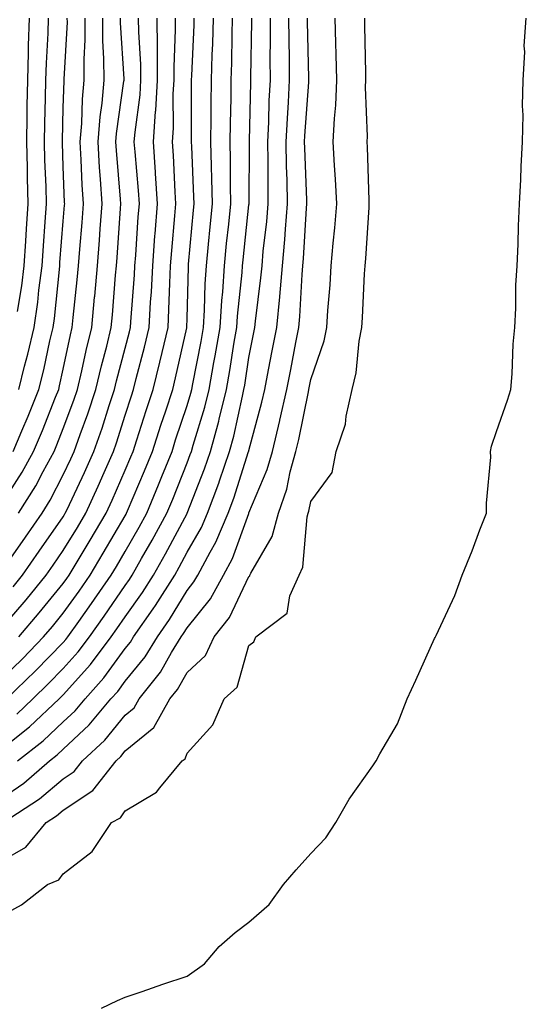
# Model space of a CAD drawing. Units: inches. Extents: x 973763 to 976403, y 7229258 to 7231898.
# Drawn here: x 975301 to 975383, y 7231523 to 7231682 of the extents above; entities that cross this region are included whole.
import ezdxf

# ---------------------------------------------------------------- set-up
doc = ezdxf.new("R2010")
doc.units = ezdxf.units.IN
doc.header["$MEASUREMENT"] = 0
doc.layers.add('Contour_97377229', color=7, linetype='Continuous', true_color=0xb52d53)

msp = doc.modelspace()

# ---------------------------------------------------------------- linework, layer by layer
at = {"layer": 'Contour_97377229'}
for points in [[(975298.05, 7231603.35, 3183), (975301.43, 7231608.54, 3183), (975303.26, 7231611.92, 3183), (975304.67, 7231615.3, 3183), (975306.81, 7231620.68, 3183), (975307.31, 7231621.92, 3183), (975307.46, 7231622.51, 3183), (975308.05, 7231625.22, 3183), (975309.22, 7231630.75, 3183), (975309.51, 7231631.92, 3183), (975309.66, 7231633.53, 3183), (975310.32, 7231639.65, 3183), (975310.52, 7231641.92, 3183), (975310.73, 7231644.6, 3183), (975311.08, 7231648.89, 3183), (975311.31, 7231651.92, 3183), (975311.12, 7231654.99, 3183), (975310.96, 7231659.01, 3183), (975310.79, 7231661.92, 3183), (975311.03, 7231664.9, 3183), (975311.14, 7231668.83, 3183), (975311.41, 7231671.92, 3183), (975311.4, 7231675.27, 3183), (975311.58, 7231678.39, 3183), (975311.57, 7231681.92, 3183)], [(975298.05, 7231592.48, 3181), (975301.94, 7231598.03, 3181), (975304.64, 7231601.92, 3181), (975305.95, 7231604.02, 3181), (975308.05, 7231608.14, 3181), (975309.26, 7231610.71, 3181), (975309.79, 7231611.92, 3181), (975310.76, 7231614.63, 3181), (975312.01, 7231617.96, 3181), (975313.33, 7231621.92, 3181), (975314.22, 7231625.75, 3181), (975315.07, 7231628.94, 3181), (975315.8, 7231631.92, 3181), (975316, 7231633.97, 3181), (975316.51, 7231640.38, 3181), (975316.65, 7231641.92, 3181), (975316.75, 7231643.22, 3181), (975317.31, 7231651.18, 3181), (975317.37, 7231651.92, 3181), (975317.32, 7231652.65, 3181), (975316.64, 7231660.51, 3181), (975316.56, 7231661.92, 3181), (975316.67, 7231663.3, 3181), (975317.85, 7231671.72, 3181), (975317.87, 7231671.92, 3181), (975317.87, 7231672.1, 3181), (975317.29, 7231681.16, 3181), (975317.28, 7231681.92, 3181)], [(975298.05, 7231583.3, 3179), (975302.04, 7231587.93, 3179), (975305.3, 7231591.92, 3179), (975306.43, 7231593.54, 3179), (975308.05, 7231595.88, 3179), (975310.34, 7231599.63, 3179), (975311.68, 7231601.92, 3179), (975313.68, 7231606.29, 3179), (975314.65, 7231608.52, 3179), (975316.16, 7231611.92, 3179), (975316.65, 7231613.32, 3179), (975318.05, 7231617.78, 3179), (975319.06, 7231620.91, 3179), (975319.38, 7231621.92, 3179), (975319.83, 7231623.7, 3179), (975321.19, 7231628.78, 3179), (975321.95, 7231631.92, 3179), (975322.16, 7231636.03, 3179), (975322.29, 7231637.68, 3179), (975322.5, 7231641.92, 3179), (975322.87, 7231646.74, 3179), (975322.89, 7231647.08, 3179), (975323.28, 7231651.92, 3179), (975322.96, 7231656.83, 3179), (975322.95, 7231657.02, 3179), (975322.62, 7231661.92, 3179), (975322.96, 7231666.83, 3179), (975322.98, 7231666.99, 3179), (975323.28, 7231671.92, 3179), (975323.25, 7231676.72, 3179), (975323.26, 7231677.13, 3179), (975323.22, 7231681.92, 3179)], [(975298.05, 7231575.13, 3177), (975301.5, 7231578.47, 3177), (975304.87, 7231581.92, 3177), (975306.33, 7231583.64, 3177), (975308.05, 7231585.76, 3177), (975310.62, 7231589.35, 3177), (975312.39, 7231591.92, 3177), (975314.52, 7231595.45, 3177), (975318.05, 7231601.51, 3177), (975318.2, 7231601.77, 3177), (975318.28, 7231601.92, 3177), (975318.45, 7231602.32, 3177), (975321.2, 7231608.77, 3177), (975322.47, 7231611.92, 3177), (975323.83, 7231616.14, 3177), (975324.6, 7231618.47, 3177), (975325.73, 7231621.92, 3177), (975326.19, 7231623.78, 3177), (975328, 7231631.87, 3177), (975328.01, 7231631.92, 3177), (975328.01, 7231631.96, 3177), (975328.05, 7231633.4, 3177), (975328.26, 7231641.71, 3177), (975328.27, 7231641.92, 3177), (975328.29, 7231642.16, 3177), (975329.09, 7231650.88, 3177), (975329.19, 7231651.92, 3177), (975329.17, 7231653.04, 3177), (975328.8, 7231661.17, 3177), (975328.78, 7231661.92, 3177), (975328.79, 7231662.66, 3177), (975328.77, 7231671.2, 3177), (975328.77, 7231671.92, 3177), (975328.8, 7231672.67, 3177), (975329.18, 7231680.79, 3177), (975329.22, 7231681.92, 3177)], [(975298.05, 7231563.77, 3174), (975302.59, 7231567.38, 3174), (975307.39, 7231571.92, 3174), (975308.05, 7231572.58, 3174), (975312.47, 7231577.5, 3174), (975315.79, 7231581.92, 3174), (975316.73, 7231583.24, 3174), (975318.05, 7231585.17, 3174), (975320.86, 7231589.11, 3174), (975322.62, 7231591.92, 3174), (975324.59, 7231595.38, 3174), (975328.05, 7231601.9, 3174), (975328.06, 7231601.91, 3174), (975328.07, 7231601.94, 3174), (975330.87, 7231609.1, 3174), (975331.84, 7231611.92, 3174), (975333.17, 7231616.8, 3174), (975333.24, 7231617.11, 3174), (975334.44, 7231621.92, 3174), (975334.98, 7231624.99, 3174), (975335.68, 7231629.55, 3174), (975336.08, 7231631.92, 3174), (975336.19, 7231633.78, 3174), (975336.93, 7231640.8, 3174), (975337.01, 7231641.92, 3174), (975337.09, 7231642.88, 3174), (975338.05, 7231651.77, 3174), (975338.07, 7231651.9, 3174), (975338.07, 7231651.94, 3174), (975338.16, 7231661.81, 3174), (975338.16, 7231662.03, 3174), (975338.37, 7231671.6, 3174), (975338.38, 7231671.92, 3174), (975338.38, 7231672.25, 3174), (975338.51, 7231681.46, 3174), (975338.5, 7231681.92, 3174)], [(975298.05, 7231555.81, 3172), (975301.68, 7231558.29, 3172), (975305.84, 7231561.92, 3172), (975307.08, 7231562.89, 3172), (975308.05, 7231563.8, 3172), (975312.25, 7231567.72, 3172), (975315.76, 7231571.92, 3172), (975316.84, 7231573.13, 3172), (975318.05, 7231574.79, 3172), (975321.27, 7231578.7, 3172), (975323.26, 7231581.92, 3172), (975325.23, 7231584.74, 3172), (975328.05, 7231589.43, 3172), (975329.16, 7231590.81, 3172), (975329.78, 7231591.92, 3172), (975331.77, 7231595.64, 3172), (975332.72, 7231597.25, 3172), (975334.7, 7231601.92, 3172), (975335.61, 7231604.36, 3172), (975338, 7231611.87, 3172), (975338.02, 7231611.92, 3172), (975338.03, 7231611.94, 3172), (975338.05, 7231612.06, 3172), (975340.13, 7231619.84, 3172), (975340.6, 7231621.92, 3172), (975341.22, 7231625.09, 3172), (975341.82, 7231628.15, 3172), (975342.55, 7231631.92, 3172), (975343.02, 7231636.89, 3172), (975343.02, 7231636.95, 3172), (975343.46, 7231641.92, 3172), (975343.84, 7231646.13, 3172), (975343.95, 7231647.82, 3172), (975344.3, 7231651.92, 3172), (975344.24, 7231655.73, 3172), (975344.14, 7231658.01, 3172), (975344.08, 7231661.92, 3172), (975344.26, 7231665.71, 3172), (975344.45, 7231668.32, 3172), (975344.62, 7231671.92, 3172), (975344.61, 7231675.36, 3172), (975344.54, 7231678.41, 3172), (975344.52, 7231681.92, 3172)], [(975298.05, 7231545.72, 3170), (975302, 7231547.97, 3170), (975305.3, 7231551.92, 3170), (975306.97, 7231553, 3170), (975308.05, 7231553.93, 3170), (975312.84, 7231557.13, 3170), (975316.58, 7231561.92, 3170), (975317.34, 7231562.63, 3170), (975318.05, 7231563.5, 3170), (975322.7, 7231567.27, 3170), (975325.28, 7231571.92, 3170), (975326.51, 7231573.46, 3170), (975328.05, 7231576.19, 3170), (975331.02, 7231578.95, 3170), (975332.45, 7231581.92, 3170), (975334.9, 7231585.07, 3170), (975338.05, 7231591.71, 3170), (975338.17, 7231591.8, 3170), (975338.22, 7231591.92, 3170), (975338.35, 7231592.22, 3170), (975341.81, 7231598.16, 3170), (975342.83, 7231601.92, 3170), (975344.18, 7231605.79, 3170), (975344.72, 7231608.59, 3170), (975345.65, 7231611.92, 3170), (975346.12, 7231613.85, 3170), (975347.65, 7231621.52, 3170), (975347.74, 7231621.92, 3170), (975347.79, 7231622.18, 3170), (975348.05, 7231623.54, 3170), (975350.2, 7231629.77, 3170), (975350.61, 7231631.92, 3170), (975350.8, 7231634.67, 3170), (975351.16, 7231638.81, 3170), (975351.36, 7231641.92, 3170), (975351.67, 7231645.54, 3170), (975351.93, 7231648.04, 3170), (975352.25, 7231651.92, 3170), (975352.03, 7231655.9, 3170), (975351.88, 7231658.09, 3170), (975351.67, 7231661.92, 3170), (975351.85, 7231665.72, 3170), (975352.11, 7231667.86, 3170), (975352.27, 7231671.92, 3170), (975352.16, 7231676.03, 3170), (975352.1, 7231677.87, 3170), (975352, 7231681.92, 3170)], [(975298.05, 7231536.86, 3169), (975301.32, 7231538.65, 3169), (975305.5, 7231541.92, 3169), (975307.32, 7231542.65, 3169), (975308.05, 7231543.62, 3169), (975312.73, 7231547.24, 3169), (975315.85, 7231551.92, 3169), (975317.28, 7231552.69, 3169), (975318.05, 7231553.81, 3169), (975322.82, 7231556.69, 3169), (975323.14, 7231556.83, 3169), (975323.65, 7231557.52, 3169), (975327.27, 7231561.92, 3169), (975327.73, 7231562.24, 3169), (975328.05, 7231563.14, 3169), (975332.23, 7231567.74, 3169), (975334.02, 7231571.92, 3169), (975336.15, 7231573.82, 3169), (975338.05, 7231580.55, 3169), (975338.83, 7231581.14, 3169), (975339.15, 7231581.92, 3169), (975344.2, 7231585.77, 3169), (975344.68, 7231588.55, 3169), (975346.18, 7231591.92, 3169), (975346.76, 7231593.21, 3169), (975347.47, 7231601.34, 3169), (975347.63, 7231601.92, 3169), (975347.74, 7231602.23, 3169), (975348.05, 7231603.82, 3169), (975351.47, 7231608.5, 3169), (975352.12, 7231611.92, 3169), (975353.65, 7231616.32, 3169), (975353.74, 7231617.61, 3169), (975354.73, 7231621.92, 3169), (975355.39, 7231624.58, 3169), (975355.87, 7231629.74, 3169), (975356.29, 7231631.92, 3169), (975356.41, 7231633.56, 3169), (975356.72, 7231640.59, 3169), (975356.81, 7231641.92, 3169), (975356.91, 7231643.06, 3169), (975357.45, 7231651.32, 3169), (975357.5, 7231651.92, 3169), (975357.47, 7231652.5, 3169), (975357.21, 7231661.08, 3169), (975357.16, 7231661.92, 3169), (975357.2, 7231662.77, 3169), (975356.9, 7231670.77, 3169), (975356.94, 7231671.92, 3169), (975356.91, 7231673.06, 3169), (975356.79, 7231680.66, 3169), (975356.76, 7231681.92, 3169)], [(975298.34, 7231551.92, 3171), (975304.23, 7231555.74, 3171), (975308.05, 7231559.01, 3171), (975309.8, 7231560.17, 3171), (975311.16, 7231561.92, 3171), (975314.74, 7231565.23, 3171), (975318.05, 7231569.29, 3171), (975319.51, 7231570.46, 3171), (975320.31, 7231571.92, 3171), (975323.74, 7231576.23, 3171), (975325.56, 7231579.43, 3171), (975327.09, 7231581.92, 3171), (975327.48, 7231582.49, 3171), (975328.05, 7231583.41, 3171), (975331.86, 7231588.11, 3171), (975333.96, 7231591.92, 3171), (975335.38, 7231594.59, 3171), (975338.01, 7231601.88, 3171), (975338.03, 7231601.92, 3171), (975338.03, 7231601.94, 3171), (975338.05, 7231602, 3171), (975341.01, 7231608.96, 3171), (975341.83, 7231611.92, 3171), (975343.03, 7231616.9, 3171), (975343.04, 7231616.93, 3171), (975344.17, 7231621.92, 3171), (975344.8, 7231625.17, 3171), (975345.64, 7231629.51, 3171), (975346.11, 7231631.92, 3171), (975346.27, 7231633.7, 3171), (975346.63, 7231640.5, 3171), (975346.75, 7231641.92, 3171), (975346.87, 7231643.1, 3171), (975347.36, 7231651.23, 3171), (975347.42, 7231651.92, 3171), (975347.41, 7231652.56, 3171), (975347.06, 7231660.93, 3171), (975347.04, 7231661.92, 3171), (975347.08, 7231662.89, 3171), (975347.73, 7231671.6, 3171), (975347.75, 7231671.92, 3171), (975347.75, 7231672.22, 3171), (975347.53, 7231681.4, 3171), (975347.53, 7231681.92, 3171)], [(975298.88, 7231571.92, 3176), (975303.54, 7231576.43, 3176), (975308.05, 7231581.05, 3176), (975308.46, 7231581.51, 3176), (975308.77, 7231581.92, 3176), (975310.54, 7231584.41, 3176), (975312.63, 7231587.34, 3176), (975315.78, 7231591.92, 3176), (975316.64, 7231593.33, 3176), (975318.05, 7231595.76, 3176), (975320.32, 7231599.65, 3176), (975321.54, 7231601.92, 3176), (975323.45, 7231606.52, 3176), (975323.98, 7231607.85, 3176), (975325.62, 7231611.92, 3176), (975326.21, 7231613.76, 3176), (975328.05, 7231619.35, 3176), (975328.66, 7231621.31, 3176), (975328.8, 7231621.92, 3176), (975328.97, 7231622.84, 3176), (975330.32, 7231629.65, 3176), (975330.71, 7231631.92, 3176), (975330.88, 7231634.75, 3176), (975330.99, 7231638.98, 3176), (975331.18, 7231641.92, 3176), (975331.53, 7231645.4, 3176), (975331.78, 7231648.19, 3176), (975332.15, 7231651.92, 3176), (975332.07, 7231655.94, 3176), (975331.99, 7231657.98, 3176), (975331.91, 7231661.92, 3176), (975331.95, 7231665.82, 3176), (975331.95, 7231668.02, 3176), (975331.99, 7231671.92, 3176), (975332.11, 7231675.98, 3176), (975332.19, 7231677.78, 3176), (975332.32, 7231681.92, 3176)], [(975299.93, 7231590.04, 3180), (975301.48, 7231591.92, 3180), (975304.18, 7231595.79, 3180), (975308.05, 7231601.36, 3180), (975308.26, 7231601.71, 3180), (975308.38, 7231601.92, 3180), (975308.67, 7231602.54, 3180), (975311.47, 7231608.5, 3180), (975312.97, 7231611.92, 3180), (975314.31, 7231615.66, 3180), (975315.45, 7231619.32, 3180), (975316.32, 7231621.92, 3180), (975316.64, 7231623.33, 3180), (975318.05, 7231628.61, 3180), (975318.75, 7231631.22, 3180), (975318.92, 7231631.92, 3180), (975318.97, 7231632.84, 3180), (975319.54, 7231640.43, 3180), (975319.61, 7231641.92, 3180), (975319.75, 7231643.62, 3180), (975320.16, 7231649.81, 3180), (975320.34, 7231651.92, 3180), (975320.19, 7231654.06, 3180), (975319.64, 7231660.33, 3180), (975319.53, 7231661.92, 3180), (975319.65, 7231663.52, 3180), (975320.45, 7231669.52, 3180), (975320.59, 7231671.92, 3180), (975320.57, 7231674.44, 3180), (975320.26, 7231679.71, 3180), (975320.23, 7231681.92, 3180)], [(975299.97, 7231611.92, 3184), (975301.34, 7231615.21, 3184), (975302.36, 7231617.61, 3184), (975304.09, 7231621.92, 3184), (975304.89, 7231625.08, 3184), (975305.9, 7231629.77, 3184), (975306.41, 7231631.92, 3184), (975306.61, 7231633.36, 3184), (975307.42, 7231641.29, 3184), (975307.49, 7231641.92, 3184), (975307.52, 7231642.45, 3184), (975308.05, 7231649.1, 3184), (975308.26, 7231651.71, 3184), (975308.28, 7231651.92, 3184), (975308.26, 7231652.13, 3184), (975308.05, 7231657.96, 3184), (975307.91, 7231661.78, 3184), (975307.9, 7231661.92, 3184), (975307.9, 7231662.07, 3184), (975308.05, 7231667.45, 3184), (975308.17, 7231671.8, 3184), (975308.18, 7231671.92, 3184), (975308.18, 7231672.05, 3184), (975308.71, 7231681.26, 3184), (975308.7, 7231681.92, 3184)], [(975300.52, 7231569.45, 3175), (975303.13, 7231571.92, 3175), (975305.63, 7231574.34, 3175), (975308.05, 7231576.81, 3175), (975310.47, 7231579.5, 3175), (975312.28, 7231581.92, 3175), (975314.68, 7231585.29, 3175), (975318.05, 7231590.23, 3175), (975318.75, 7231591.22, 3175), (975319.19, 7231591.92, 3175), (975320.71, 7231594.58, 3175), (975322.42, 7231597.55, 3175), (975324.8, 7231601.92, 3175), (975325.76, 7231604.21, 3175), (975328.05, 7231610.06, 3175), (975328.57, 7231611.4, 3175), (975328.75, 7231611.92, 3175), (975329.02, 7231612.89, 3175), (975330.91, 7231619.06, 3175), (975331.61, 7231621.92, 3175), (975332.4, 7231626.27, 3175), (975332.61, 7231627.36, 3175), (975333.39, 7231631.92, 3175), (975333.67, 7231636.3, 3175), (975333.81, 7231637.68, 3175), (975334.09, 7231641.92, 3175), (975334.45, 7231645.52, 3175), (975334.78, 7231648.65, 3175), (975335.11, 7231651.92, 3175), (975335.05, 7231654.92, 3175), (975335.09, 7231658.96, 3175), (975335.03, 7231661.92, 3175), (975335.06, 7231664.91, 3175), (975335.16, 7231669.03, 3175), (975335.19, 7231671.92, 3175), (975335.28, 7231674.69, 3175), (975335.34, 7231679.21, 3175), (975335.41, 7231681.92, 3175)], [(975300.65, 7231634.52, 3186), (975301.33, 7231638.64, 3186), (975301.75, 7231641.92, 3186), (975302.01, 7231645.88, 3186), (975302.1, 7231647.87, 3186), (975302.37, 7231651.92, 3186), (975302.26, 7231656.13, 3186), (975302.25, 7231657.72, 3186), (975302.15, 7231661.92, 3186), (975302.22, 7231666.09, 3186), (975302.23, 7231667.74, 3186), (975302.3, 7231671.92, 3186), (975302.44, 7231676.31, 3186), (975302.45, 7231677.52, 3186), (975302.6, 7231681.92, 3186)], [(975300.67, 7231561.92, 3173), (975304.82, 7231565.15, 3173), (975308.05, 7231568.2, 3173), (975309.97, 7231570, 3173), (975311.58, 7231571.92, 3173), (975314.63, 7231575.34, 3173), (975318.05, 7231580.05, 3173), (975318.9, 7231581.07, 3173), (975319.42, 7231581.92, 3173), (975322.6, 7231586.47, 3173), (975322.97, 7231587, 3173), (975326.05, 7231591.92, 3173), (975326.77, 7231593.2, 3173), (975328.05, 7231595.6, 3173), (975330.38, 7231599.59, 3173), (975331.38, 7231601.92, 3173), (975333.18, 7231606.79, 3173), (975333.3, 7231607.17, 3173), (975334.92, 7231611.92, 3173), (975335.6, 7231614.37, 3173), (975336.99, 7231620.86, 3173), (975337.25, 7231621.92, 3173), (975337.37, 7231622.6, 3173), (975338.05, 7231627.07, 3173), (975338.85, 7231631.12, 3173), (975339.01, 7231631.92, 3173), (975339.1, 7231632.97, 3173), (975339.99, 7231639.98, 3173), (975340.16, 7231641.92, 3173), (975340.37, 7231644.24, 3173), (975340.93, 7231649.04, 3173), (975341.18, 7231651.92, 3173), (975341.14, 7231655.01, 3173), (975341.17, 7231658.8, 3173), (975341.12, 7231661.92, 3173), (975341.26, 7231665.13, 3173), (975341.34, 7231668.63, 3173), (975341.51, 7231671.92, 3173), (975341.49, 7231675.36, 3173), (975341.53, 7231678.44, 3173), (975341.52, 7231681.92, 3173)], [(975300.84, 7231601.92, 3182), (975303.62, 7231606.35, 3182), (975304.79, 7231608.66, 3182), (975306.56, 7231611.92, 3182), (975307, 7231612.97, 3182), (975308.05, 7231615.62, 3182), (975309.78, 7231620.19, 3182), (975310.35, 7231621.92, 3182), (975311.05, 7231624.92, 3182), (975311.75, 7231628.22, 3182), (975312.66, 7231631.92, 3182), (975313.12, 7231636.85, 3182), (975313.14, 7231637.01, 3182), (975313.59, 7231641.92, 3182), (975313.9, 7231646.07, 3182), (975314.03, 7231647.9, 3182), (975314.34, 7231651.92, 3182), (975314.09, 7231655.88, 3182), (975313.92, 7231657.79, 3182), (975313.67, 7231661.92, 3182), (975314, 7231665.97, 3182), (975314.31, 7231668.18, 3182), (975314.64, 7231671.92, 3182), (975314.63, 7231675.34, 3182), (975314.44, 7231678.31, 3182), (975314.43, 7231681.92, 3182)], [(975300.85, 7231581.92, 3178), (975304.17, 7231585.8, 3178), (975308.05, 7231590.58, 3178), (975308.61, 7231591.36, 3178), (975309, 7231591.92, 3178), (975310.44, 7231594.31, 3178), (975312.42, 7231597.55, 3178), (975314.98, 7231601.92, 3178), (975315.95, 7231604.02, 3178), (975318.05, 7231608.89, 3178), (975318.96, 7231611.01, 3178), (975319.32, 7231611.92, 3178), (975319.93, 7231613.8, 3178), (975321.45, 7231618.52, 3178), (975322.55, 7231621.92, 3178), (975323.66, 7231626.31, 3178), (975324.01, 7231627.88, 3178), (975324.98, 7231631.92, 3178), (975325.13, 7231634.84, 3178), (975325.25, 7231639.12, 3178), (975325.38, 7231641.92, 3178), (975325.58, 7231644.39, 3178), (975326.08, 7231649.95, 3178), (975326.23, 7231651.92, 3178), (975326.11, 7231653.86, 3178), (975325.84, 7231659.71, 3178), (975325.7, 7231661.92, 3178), (975325.85, 7231664.12, 3178), (975325.83, 7231669.7, 3178), (975325.97, 7231671.92, 3178), (975325.95, 7231674.02, 3178), (975326.21, 7231680.08, 3178), (975326.19, 7231681.92, 3178)], [(975300.88, 7231621.92, 3185), (975301.81, 7231625.68, 3185), (975302.34, 7231627.63, 3185), (975303.35, 7231631.92, 3185), (975303.92, 7231636.05, 3185), (975304.11, 7231637.98, 3185), (975304.62, 7231641.92, 3185), (975304.83, 7231645.14, 3185), (975305.13, 7231649, 3185), (975305.32, 7231651.92, 3185), (975305.26, 7231654.71, 3185), (975305.09, 7231658.96, 3185), (975305.02, 7231661.92, 3185), (975305.07, 7231664.9, 3185), (975305.19, 7231669.06, 3185), (975305.24, 7231671.92, 3185), (975305.33, 7231674.64, 3185), (975305.6, 7231679.47, 3185), (975305.68, 7231681.92, 3185)], [(975314.25, 7231521.92, 3168), (975316.8, 7231523.17, 3168), (975318.05, 7231523.73, 3168), (975320.78, 7231524.65, 3168), (975324.16, 7231525.81, 3168), (975328.05, 7231527.13, 3168), (975330.85, 7231529.12, 3168), (975333.26, 7231531.92, 3168), (975335.83, 7231534.14, 3168), (975338.05, 7231535.82, 3168), (975341.3, 7231538.67, 3168), (975343.62, 7231541.92, 3168), (975345.67, 7231544.3, 3168), (975348.05, 7231546.95, 3168), (975350.48, 7231549.49, 3168), (975352.08, 7231551.92, 3168), (975354.27, 7231555.7, 3168), (975358.05, 7231561.1, 3168), (975358.4, 7231561.57, 3168), (975358.59, 7231561.92, 3168), (975359.18, 7231563.05, 3168), (975362.07, 7231567.9, 3168), (975363.6, 7231571.92, 3168), (975365.01, 7231574.96, 3168), (975368.05, 7231581.69, 3168), (975368.15, 7231581.82, 3168), (975368.2, 7231581.92, 3168), (975368.3, 7231582.17, 3168), (975371.33, 7231588.64, 3168), (975372.48, 7231591.92, 3168), (975374.13, 7231595.84, 3168), (975375.38, 7231599.25, 3168), (975376.43, 7231601.92, 3168), (975376.41, 7231603.56, 3168), (975377.11, 7231610.98, 3168), (975377.09, 7231611.92, 3168), (975377.23, 7231612.74, 3168), (975378.05, 7231615.14, 3168), (975379.8, 7231620.17, 3168), (975380.34, 7231621.92, 3168), (975380.59, 7231624.46, 3168), (975380.74, 7231629.23, 3168), (975381.02, 7231631.92, 3168), (975381.17, 7231635.05, 3168), (975381.18, 7231638.79, 3168), (975381.37, 7231641.92, 3168), (975381.53, 7231645.4, 3168), (975381.6, 7231648.37, 3168), (975381.75, 7231651.92, 3168), (975381.96, 7231655.83, 3168), (975382.04, 7231657.93, 3168), (975382.25, 7231661.92, 3168), (975382.35, 7231666.22, 3168), (975382.23, 7231667.74, 3168), (975382.35, 7231671.92, 3168), (975382.61, 7231676.48, 3168), (975382.51, 7231677.46, 3168), (975382.86, 7231681.92, 3168)]]:
    msp.add_polyline3d(points, dxfattribs=at)

doc.saveas('drawing.dxf')
